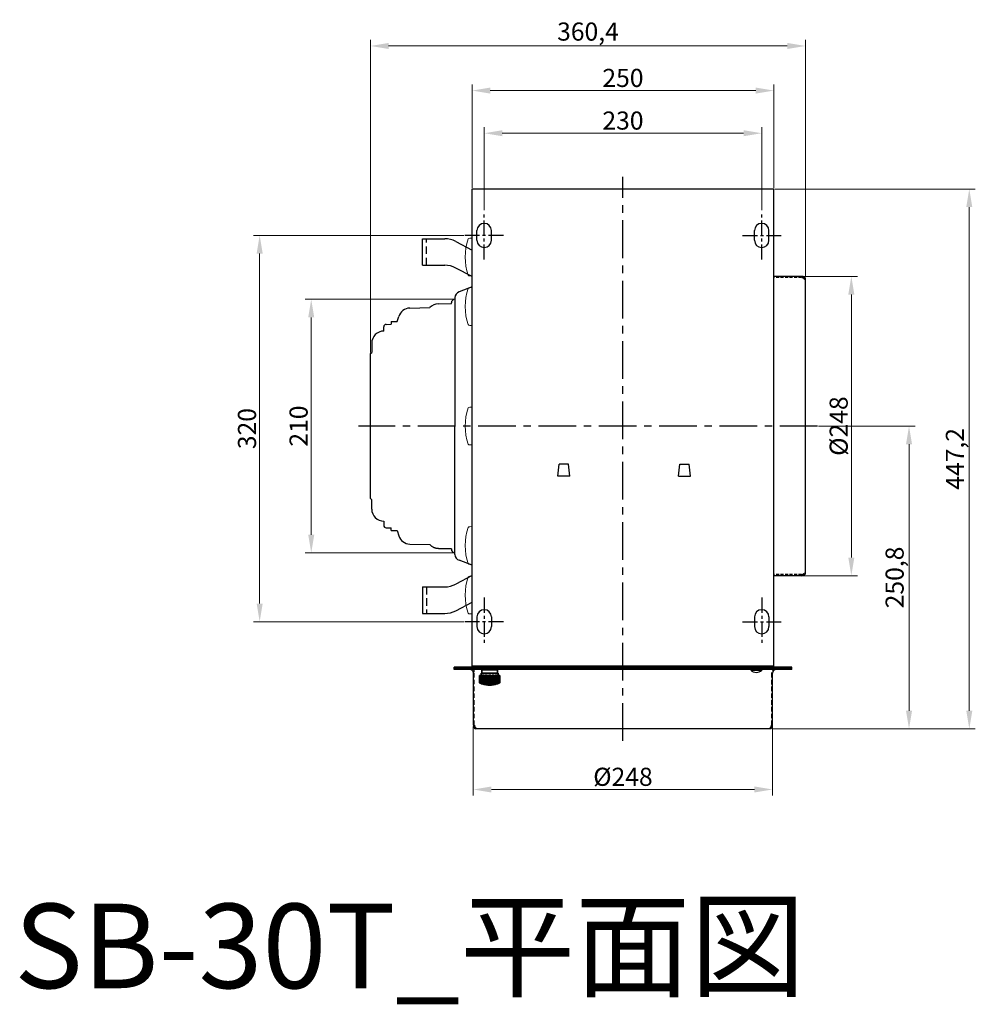
# Model space of a CAD drawing. Units: millimetres. Extents: x 113467 to 114259, y -12695 to -11880.
import ezdxf

# ---------------------------------------------------------------- set-up
doc = ezdxf.new("R2010")
doc.units = ezdxf.units.MM
doc.header["$LTSCALE"] = 50
doc.linetypes.add('CENTER', pattern=[2, 1.25, -0.25, 0.25, -0.25])
doc.linetypes.add('HIDDEN', pattern=[0.375, 0.25, -0.125])
doc.layers.get('Defpoints').update_dxf_attribs({"lineweight": 9})
for name, color, linetype in [('center', 1, 'CENTER'), ('모터고정대', 254, 'Continuous'), ('모터손잡이', 2, 'Continuous'), ('토출후렌지', 103, 'Continuous'), ('흡입후렌지', 123, 'Continuous')]:
    doc.layers.add(name, color=color, linetype=linetype)
doc.layers.add('DIM', color=1, linetype='Continuous', lineweight=0)
doc.styles.get("Standard").update_dxf_attribs({"font": 'romans.shx'})
doc.dimstyles.new('기본값 (ISO)', dxfattribs={"dimtxt": 15, "dimasz": 15, "dimexe": 5, "dimexo": 4.625, "dimgap": 3, "dimtad": 1, "dimdec": 3, "dimrnd": 1e-08, "dimtxsty": 'Standard', "dimcen": 0, "dimdle": 10, "dimclrd": 256, "dimclre": 256, "dimclrt": 2, "dimadec": 3, "dimazin": 2, "dimtfac": 1.001486, "dimtdec": 3, "dimtmove": 0, "dimatfit": 3, "dimfxl": 1, "dimtolj": 1, "dimtzin": 0, "dimlwd": -1, "dimlwe": -1, "dimarcsym": 0})

# ---------------------------------------------------------------- blocks, each defined once
blk = doc.blocks.new('*D9')
at = {"layer": 'Defpoints', "color": 0, "ltscale": 20}
for p in [(114082.26, -11973.67), (113852.26, -12038.38), (114082.26, -12038.38)]:
    blk.add_point(p, dxfattribs=at)
at = {"layer": 'DIM', "linetype": 'ByBlock', "ltscale": 20}
blk.add_line((113852.26, -12037.38), (113852.26, -11968.67), dxfattribs=at)
at = {"layer": 'DIM', "ltscale": 20}
for p, q in [((113867.26, -11973.67), (114067.26, -11973.67)), ((114082.26, -12037.38), (114082.26, -11968.67))]:
    blk.add_line(p, q, dxfattribs=at)
for points in [[(113867.26, -11971.17), (113867.26, -11976.17), (113852.26, -11973.67)], [(114067.26, -11971.17), (114067.26, -11976.17), (114082.26, -11973.67)]]:
    blk.add_solid(points, dxfattribs=at)
at = {"layer": 'DIM', "color": 2, "ltscale": 20, "insert": (113967.26, -11963.17), "char_height": 15, "attachment_point": 5}
blk.add_mtext('\\A1;230', dxfattribs=at)
blk = doc.blocks.new('*D10')
at = {"layer": 'Defpoints', "color": 0, "ltscale": 20}
for p in [(114092.26, -11938.35), (113842.26, -12019.88), (114092.26, -12019.88)]:
    blk.add_point(p, dxfattribs=at)
at = {"layer": 'DIM', "linetype": 'ByBlock', "ltscale": 20}
blk.add_line((113842.26, -12018.88), (113842.26, -11933.35), dxfattribs=at)
at = {"layer": 'DIM', "ltscale": 20}
for p, q in [((114092.26, -12018.88), (114092.26, -11933.35)), ((113857.26, -11938.35), (114077.26, -11938.35))]:
    blk.add_line(p, q, dxfattribs=at)
for points in [[(113857.26, -11935.85), (113857.26, -11940.85), (113842.26, -11938.35)], [(114077.26, -11935.85), (114077.26, -11940.85), (114092.26, -11938.35)]]:
    blk.add_solid(points, dxfattribs=at)
at = {"layer": 'DIM', "color": 2, "ltscale": 20, "insert": (113967.26, -11927.85), "char_height": 15, "attachment_point": 5}
blk.add_mtext('\\A1;250', dxfattribs=at)
blk = doc.blocks.new('*D11')
at = {"layer": 'Defpoints', "color": 0, "ltscale": 20}
for p in [(114118.46, -11901.39), (114118.46, -12093.97), (113758.06, -12156.28)]:
    blk.add_point(p, dxfattribs=at)
at = {"layer": 'DIM', "linetype": 'ByBlock', "ltscale": 20}
blk.add_line((113758.06, -12155.28), (113758.06, -11896.39), dxfattribs=at)
at = {"layer": 'DIM', "ltscale": 20}
for p, q in [((114118.46, -12092.97), (114118.46, -11896.39)), ((113773.06, -11901.39), (114103.46, -11901.39))]:
    blk.add_line(p, q, dxfattribs=at)
for points in [[(113773.06, -11898.89), (113773.06, -11903.89), (113758.06, -11901.39)], [(114103.46, -11898.89), (114103.46, -11903.89), (114118.46, -11901.39)]]:
    blk.add_solid(points, dxfattribs=at)
at = {"layer": 'DIM', "color": 2, "ltscale": 20, "insert": (113938.26, -11889.46), "char_height": 15, "attachment_point": 5}
blk.add_mtext('\\A1;360,4', dxfattribs=at)
blk = doc.blocks.new('*D12')
at = {"layer": 'Defpoints', "color": 0, "ltscale": 20}
for p in [(114092.26, -12019.88), (114089.57, -12467.08), (114254.29, -12467.08)]:
    blk.add_point(p, dxfattribs=at)
at = {"layer": 'DIM', "linetype": 'ByBlock', "ltscale": 20}
blk.add_line((114093.26, -12019.88), (114259.29, -12019.88), dxfattribs=at)
at = {"layer": 'DIM', "ltscale": 20}
for p, q in [((114254.29, -12034.88), (114254.29, -12452.08)), ((114090.57, -12467.08), (114259.29, -12467.08))]:
    blk.add_line(p, q, dxfattribs=at)
for points in [[(114251.79, -12034.88), (114256.79, -12034.88), (114254.29, -12019.88)], [(114251.79, -12452.08), (114256.79, -12452.08), (114254.29, -12467.08)]]:
    blk.add_solid(points, dxfattribs=at)
at = {"layer": 'DIM', "color": 2, "ltscale": 20, "insert": (114242.36, -12243.48), "char_height": 15, "attachment_point": 5, "rotation": 90}
blk.add_mtext('\\A1;447,2', dxfattribs=at)
blk = doc.blocks.new('*D13')
at = {"layer": 'Defpoints', "color": 0, "ltscale": 20}
for p in [(113828.06, -12111.28), (113708.93, -12321.28), (113828.06, -12321.28)]:
    blk.add_point(p, dxfattribs=at)
at = {"layer": 'DIM', "linetype": 'ByBlock', "ltscale": 20}
blk.add_line((113827.06, -12111.28), (113703.93, -12111.28), dxfattribs=at)
at = {"layer": 'DIM', "ltscale": 20}
for p, q in [((113708.93, -12126.28), (113708.93, -12306.28)), ((113827.06, -12321.28), (113703.93, -12321.28))]:
    blk.add_line(p, q, dxfattribs=at)
for points in [[(113706.43, -12126.28), (113711.43, -12126.28), (113708.93, -12111.28)], [(113706.43, -12306.28), (113711.43, -12306.28), (113708.93, -12321.28)]]:
    blk.add_solid(points, dxfattribs=at)
at = {"layer": 'DIM', "color": 2, "ltscale": 20, "insert": (113698.43, -12216.28), "char_height": 15, "attachment_point": 5, "rotation": 90}
blk.add_mtext('\\A1;210', dxfattribs=at)
blk = doc.blocks.new('*D14')
at = {"layer": 'Defpoints', "color": 0, "ltscale": 20}
for p in [(113836.26, -12058.38), (113666.18, -12378.38), (113836.26, -12378.38)]:
    blk.add_point(p, dxfattribs=at)
at = {"layer": 'DIM', "linetype": 'ByBlock', "ltscale": 20}
blk.add_line((113835.26, -12058.38), (113661.18, -12058.38), dxfattribs=at)
at = {"layer": 'DIM', "ltscale": 20}
for p, q in [((113666.18, -12073.38), (113666.18, -12363.38)), ((113835.26, -12378.38), (113661.18, -12378.38))]:
    blk.add_line(p, q, dxfattribs=at)
for points in [[(113663.68, -12073.38), (113668.68, -12073.38), (113666.18, -12058.38)], [(113663.68, -12363.38), (113668.68, -12363.38), (113666.18, -12378.38)]]:
    blk.add_solid(points, dxfattribs=at)
at = {"layer": 'DIM', "color": 2, "ltscale": 20, "insert": (113655.68, -12218.38), "char_height": 15, "attachment_point": 5, "rotation": 90}
blk.add_mtext('\\A1;320', dxfattribs=at)
blk = doc.blocks.new('*D15')
at = {"layer": 'Defpoints', "color": 0, "ltscale": 20}
for p in [(113843.26, -12464.02), (114091.26, -12464.02), (113843.26, -12517.33)]:
    blk.add_point(p, dxfattribs=at)
at = {"layer": 'DIM', "ltscale": 20}
for p, q in [((113843.26, -12465.02), (113843.26, -12522.33)), ((114076.26, -12517.33), (113858.26, -12517.33))]:
    blk.add_line(p, q, dxfattribs=at)
at = {"layer": 'DIM', "linetype": 'ByBlock', "ltscale": 20}
blk.add_line((114091.26, -12465.02), (114091.26, -12522.33), dxfattribs=at)
at = {"layer": 'DIM', "ltscale": 20}
for points in [[(113858.26, -12514.83), (113858.26, -12519.83), (113843.26, -12517.33)], [(114076.26, -12514.83), (114076.26, -12519.83), (114091.26, -12517.33)]]:
    blk.add_solid(points, dxfattribs=at)
at = {"layer": 'DIM', "color": 2, "ltscale": 20, "insert": (113967.26, -12506.83), "char_height": 15, "attachment_point": 5}
blk.add_mtext('\\A1;%%C248', dxfattribs=at)
blk = doc.blocks.new('*D16')
at = {"layer": 'Defpoints', "color": 0, "ltscale": 20}
for p in [(114128.46, -12216.28), (114089.57, -12467.08), (114204.34, -12467.08)]:
    blk.add_point(p, dxfattribs=at)
at = {"layer": 'DIM', "linetype": 'ByBlock', "ltscale": 20}
blk.add_line((114129.46, -12216.28), (114209.34, -12216.28), dxfattribs=at)
at = {"layer": 'DIM', "ltscale": 20}
for p, q in [((114204.34, -12231.28), (114204.34, -12452.08)), ((114090.57, -12467.08), (114209.34, -12467.08))]:
    blk.add_line(p, q, dxfattribs=at)
for points in [[(114201.84, -12231.28), (114206.84, -12231.28), (114204.34, -12216.28)], [(114201.84, -12452.08), (114206.84, -12452.08), (114204.34, -12467.08)]]:
    blk.add_solid(points, dxfattribs=at)
at = {"layer": 'DIM', "color": 2, "ltscale": 20, "insert": (114192.41, -12341.68), "char_height": 15, "attachment_point": 5, "rotation": 90}
blk.add_mtext('\\A1;250,8', dxfattribs=at)
blk = doc.blocks.new('*D17')
at = {"layer": 'Defpoints', "color": 0, "ltscale": 20}
for p in [(114115.41, -12092.28), (114115.41, -12340.28), (114156.54, -12340.28)]:
    blk.add_point(p, dxfattribs=at)
at = {"layer": 'DIM', "linetype": 'ByBlock', "ltscale": 20}
blk.add_line((114116.41, -12092.28), (114161.54, -12092.28), dxfattribs=at)
at = {"layer": 'DIM', "ltscale": 20}
for p, q in [((114156.54, -12107.28), (114156.54, -12325.28)), ((114116.41, -12340.28), (114161.54, -12340.28))]:
    blk.add_line(p, q, dxfattribs=at)
for points in [[(114154.04, -12107.28), (114159.04, -12107.28), (114156.54, -12092.28)], [(114154.04, -12325.28), (114159.04, -12325.28), (114156.54, -12340.28)]]:
    blk.add_solid(points, dxfattribs=at)
at = {"layer": 'DIM', "color": 2, "ltscale": 20, "insert": (114146.04, -12216.28), "char_height": 15, "attachment_point": 5, "rotation": 90}
blk.add_mtext('\\A1;%%C248', dxfattribs=at)

msp = doc.modelspace()

# ---------------------------------------------------------------- linework, layer by layer
for p, q in [((113842.2642, -12415.8761), (113842.2642, -12019.8761)), ((113842.2642, -12019.8761), (114092.2642, -12019.8761)), ((113842.2642, -12019.8761), (114092.2642, -12019.8761)), ((114092.2642, -12415.8761), (114092.2642, -12019.8761)), ((113846.2642, -12062.3761), (113846.2642, -12054.3761)), ((113858.2642, -12062.3761), (113858.2642, -12054.3761)), ((114076.2642, -12062.3761), (114076.2642, -12054.3761)), ((114088.2642, -12062.3761), (114088.2642, -12054.3761)), ((113828.0642, -12111.2761), (113828.0642, -12131.313)), ((113828.0642, -12111.2761), (113828.0642, -12111.2761)), ((113790.6627, -12118.5353), (113807.2143, -12118.1337)), ((113814.3084, -12114.9256), (113825.0642, -12114.6585)), ((113814.3084, -12114.9256), (113825.0642, -12114.6585)), ((113825.0642, -12114.6585), (113825.0642, -12114.2761)), ((113779.9986, -12129.7761), (113781.387, -12125.4661)), ((113769.0642, -12137.563), (113769.0642, -12134.0014)), ((113771.0018, -12132.0024), (113775.0642, -12131.8755)), ((113771.0018, -12132.0024), (113775.0642, -12131.8755)), ((113775.0642, -12129.7761), (113775.0642, -12131.8755)), ((113775.0642, -12129.7761), (113779.9986, -12129.7761)), ((113759.0642, -12147.563), (113759.0642, -12155.2761)), ((113758.0642, -12156.2761), (113759.0642, -12155.2761)), ((113758.0642, -12276.2761), (113758.0642, -12156.2761)), ((113913.2642, -12257.8761), (113914.2642, -12247.8761)), ((113923.2642, -12257.8761), (113922.2642, -12247.8761)), ((114013.2642, -12257.8761), (114014.2642, -12247.8761)), ((114023.2642, -12257.8761), (114022.2642, -12247.8761)), ((113758.0642, -12276.2761), (113759.0642, -12277.2761)), ((113759.0642, -12284.9891), (113759.0642, -12277.2761)), ((113769.0642, -12294.9891), (113769.0642, -12298.5507)), ((113771.0018, -12300.5497), (113775.0642, -12300.6766)), ((113771.0018, -12300.5497), (113775.0642, -12300.6766)), ((113775.0642, -12302.7761), (113775.0642, -12300.6766)), ((113775.0642, -12302.7761), (113779.9986, -12302.7761)), ((113779.9986, -12302.7761), (113781.387, -12307.086)), ((113790.6627, -12314.0168), (113807.2143, -12314.4184)), ((113828.0642, -12321.2761), (113828.0642, -12321.2761)), ((113846.2642, -12374.3761), (113846.2642, -12382.3761)), ((113858.2642, -12374.3761), (113858.2642, -12382.3761)), ((114076.2642, -12374.3761), (114076.2642, -12382.3761)), ((114088.2642, -12374.3761), (114088.2642, -12382.3761)), ((113842.2642, -12414.8761), (114092.2642, -12414.8761)), ((113842.2642, -12415.8761), (114092.2642, -12415.8761))]:
    msp.add_line(p, q)
at = {"ltscale": 80}
for p, q in [((113922.2642, -12247.8761), (113914.2642, -12247.8761)), ((114014.2642, -12247.8761), (114022.2642, -12247.8761)), ((113923.2642, -12257.8761), (113913.2642, -12257.8761)), ((114013.2642, -12257.8761), (114023.2642, -12257.8761))]:
    msp.add_line(p, q, dxfattribs=at)
at = {"color": 7, "lineweight": 35, "ltscale": 0.038508}
for p, q in [((113849.7642, -12422.676), (113848.2642, -12423.0261)), ((113863.7642, -12422.676), (113865.2642, -12423.0261))]:
    msp.add_line(p, q, dxfattribs=at)
at = {"color": 7, "lineweight": 35, "ltscale": 0.175}
for p, q in [((113849.7642, -12420.8761), (113856.7642, -12420.8761)), ((113856.7642, -12420.8761), (113863.7642, -12420.8761))]:
    msp.add_line(p, q, dxfattribs=at)
at = {"color": 7, "lineweight": 35, "ltscale": 0.0325}
for p, q in [((113849.7642, -12420.8761), (113849.7642, -12422.176)), ((113863.7642, -12420.8761), (113863.7642, -12422.176))]:
    msp.add_line(p, q, dxfattribs=at)
at = {"color": 7, "lineweight": 35, "ltscale": 0.0125}
for p, q in [((113849.7642, -12422.176), (113849.7642, -12422.676)), ((113863.7642, -12422.176), (113863.7642, -12422.676))]:
    msp.add_line(p, q, dxfattribs=at)
at = {"color": 7, "lineweight": 35, "ltscale": 0.001795}
for p, q in [((113849.7642, -12422.676), (113849.836, -12422.676)), ((113863.6924, -12422.676), (113863.7642, -12422.676)), ((113849.7642, -12429.3761), (113849.836, -12429.3761)), ((113863.6924, -12429.3761), (113863.7642, -12429.3761))]:
    msp.add_line(p, q, dxfattribs=at)
at = {"color": 7, "lineweight": 35, "ltscale": 0.000999451}
for p, q in [((113849.836, -12422.716), (113849.836, -12422.676)), ((113863.6924, -12422.716), (113863.6924, -12422.676)), ((113849.836, -12429.3761), (113849.836, -12429.3361)), ((113863.6924, -12429.3761), (113863.6924, -12429.3361))]:
    msp.add_line(p, q, dxfattribs=at)
at = {"color": 7, "lineweight": 35, "ltscale": 0.019135}
for p, q in [((113849.9807, -12422.676), (113850.7461, -12422.676)), ((113849.9807, -12429.3761), (113850.7461, -12429.3761))]:
    msp.add_line(p, q, dxfattribs=at)
at = {"color": 7, "lineweight": 13, "ltscale": 0.1625}
for p, q in [((113850.2642, -12418.3761), (113856.7642, -12418.3761)), ((113856.7642, -12418.3761), (113863.2642, -12418.3761))]:
    msp.add_line(p, q, dxfattribs=at)
at = {"color": 7, "lineweight": 35, "ltscale": 0.0625}
for p, q in [((113850.2642, -12418.3761), (113850.2642, -12420.8761)), ((113863.2642, -12418.3761), (113863.2642, -12420.8761))]:
    msp.add_line(p, q, dxfattribs=at)
at = {"color": 7, "lineweight": 35, "ltscale": 0.004784}
for p, q in [((113850.7461, -12422.8674), (113850.7461, -12422.676)), ((113862.7823, -12422.8674), (113862.7823, -12422.676)), ((113850.7461, -12429.3761), (113850.7461, -12429.1847)), ((113862.7823, -12429.3761), (113862.7823, -12429.1847))]:
    msp.add_line(p, q, dxfattribs=at)
at = {"color": 7, "lineweight": 35, "ltscale": 0.15}
for p, q in [((113850.7642, -12417.8761), (113862.7642, -12417.8761)), ((113848.2642, -12423.0261), (113848.2642, -12429.0261)), ((113848.2789, -12429.0261), (113848.2789, -12423.0261)), ((113848.7335, -12429.0261), (113848.7335, -12423.0261)), ((113849.1162, -12429.0261), (113849.1162, -12423.0261)), ((113850.4107, -12429.0261), (113850.4107, -12423.0261)), ((113851.1178, -12429.0261), (113851.1178, -12423.0261)), ((113853.0551, -12429.0261), (113853.0551, -12423.0261)), ((113853.979, -12429.0261), (113853.979, -12423.0261)), ((113856.2642, -12429.0261), (113856.2642, -12423.0261)), ((113857.2642, -12429.0261), (113857.2642, -12423.0261)), ((113859.5495, -12429.0261), (113859.5495, -12423.0261)), ((113860.4733, -12429.0261), (113860.4733, -12423.0261)), ((113862.4107, -12429.0261), (113862.4107, -12423.0261)), ((113863.1178, -12429.0261), (113863.1178, -12423.0261)), ((113864.4123, -12429.0261), (113864.4123, -12423.0261)), ((113864.7949, -12429.0261), (113864.7949, -12423.0261)), ((113865.2495, -12429.0261), (113865.2495, -12423.0261)), ((113865.2642, -12423.0261), (113865.2642, -12429.0261))]:
    msp.add_line(p, q, dxfattribs=at)
at = {"color": 7, "lineweight": 35, "ltscale": 0.035355}
for p, q in [((113851.1581, -12422.676), (113852.5724, -12422.676)), ((113860.9561, -12422.676), (113862.3703, -12422.676)), ((113851.1581, -12429.3761), (113852.5724, -12429.3761)), ((113860.9561, -12429.3761), (113862.3703, -12429.3761))]:
    msp.add_line(p, q, dxfattribs=at)
at = {"color": 7, "lineweight": 35, "ltscale": 0.1675}
for p, q in [((113852.5724, -12429.3761), (113852.5724, -12422.676)), ((113855.0368, -12429.3761), (113855.0368, -12422.676)), ((113855.7642, -12429.3761), (113855.7642, -12422.676)), ((113857.7642, -12429.3761), (113857.7642, -12422.676)), ((113858.4916, -12429.3761), (113858.4916, -12422.676)), ((113860.9561, -12429.3761), (113860.9561, -12422.676))]:
    msp.add_line(p, q, dxfattribs=at)
at = {"color": 7, "lineweight": 35, "ltscale": 0.009369}
for p, q in [((113853.189, -12422.676), (113853.0551, -12423.0261)), ((113860.3394, -12422.676), (113860.4733, -12423.0261))]:
    msp.add_line(p, q, dxfattribs=at)
at = {"color": 7, "lineweight": 35, "ltscale": 0.046194}
for p, q in [((113853.189, -12422.676), (113855.0368, -12422.676)), ((113858.4916, -12422.676), (113860.3394, -12422.676)), ((113853.189, -12429.3761), (113855.0368, -12429.3761)), ((113858.4916, -12429.3761), (113860.3394, -12429.3761))]:
    msp.add_line(p, q, dxfattribs=at)
at = {"color": 7, "lineweight": 35, "ltscale": 0.05}
for p, q in [((113855.7642, -12422.676), (113857.7642, -12422.676)), ((113855.7642, -12429.3761), (113857.7642, -12429.3761))]:
    msp.add_line(p, q, dxfattribs=at)
at = {"color": 7, "lineweight": 35, "ltscale": 0.003123}
for p, q in [((113862.7823, -12422.676), (113862.9073, -12422.676)), ((113862.7823, -12429.3761), (113862.9073, -12429.3761))]:
    msp.add_line(p, q, dxfattribs=at)
at = {"color": 7, "lineweight": 35, "ltscale": 0.015829}
for p, q in [((113862.7823, -12422.676), (113863.4017, -12422.8075)), ((113862.7823, -12429.3761), (113863.4017, -12429.2446))]:
    msp.add_line(p, q, dxfattribs=at)
at = {"color": 7, "lineweight": 35, "ltscale": 0.016011}
for p, q in [((113862.9073, -12422.676), (113863.5477, -12422.676)), ((113862.9073, -12429.3761), (113863.5477, -12429.3761))]:
    msp.add_line(p, q, dxfattribs=at)
at = {"color": 7, "lineweight": 35, "ltscale": 0.025848}
for p, q in [((113863.4017, -12422.8075), (113864.4123, -12423.0261)), ((113863.4017, -12429.2446), (113864.4123, -12429.0261))]:
    msp.add_line(p, q, dxfattribs=at)
at = {"ltscale": 20}
for p, q in [((114073.4142, -12417.8761), (114073.2142, -12418.4761)), ((114073.2142, -12418.4761), (114082.3142, -12418.4761)), ((114073.4142, -12417.8761), (114082.1142, -12417.8761)), ((114082.1142, -12417.8761), (114082.3142, -12418.4761))]:
    msp.add_line(p, q, dxfattribs=at)
at = {"color": 7, "lineweight": 35, "ltscale": 0.000367737}
for p, q in [((113848.2642, -12423.0261), (113848.2789, -12423.0261)), ((113848.2642, -12429.0261), (113848.2789, -12429.0261)), ((113865.2495, -12423.0261), (113865.2642, -12423.0261)), ((113865.2495, -12429.0261), (113865.2642, -12429.0261))]:
    msp.add_line(p, q, dxfattribs=at)
at = {"color": 7, "lineweight": 35, "ltscale": 0.038507}
for p, q in [((113849.7642, -12429.3761), (113848.2642, -12429.0261)), ((113863.7642, -12429.3761), (113865.2642, -12429.0261))]:
    msp.add_line(p, q, dxfattribs=at)
at = {"color": 7, "lineweight": 35, "ltscale": 0.009567}
for p, q in [((113848.7335, -12423.0261), (113849.1162, -12423.0261)), ((113848.7335, -12429.0261), (113849.1162, -12429.0261)), ((113864.4123, -12423.0261), (113864.7949, -12423.0261)), ((113864.4123, -12429.0261), (113864.7949, -12429.0261))]:
    msp.add_line(p, q, dxfattribs=at)
at = {"color": 7, "lineweight": 35, "ltscale": 0.0095}
for p, q in [((113849.7642, -12429.3761), (113849.7642, -12429.7561)), ((113863.7642, -12429.3761), (113863.7642, -12429.7561))]:
    msp.add_line(p, q, dxfattribs=at)
at = {"color": 7, "lineweight": 13, "ltscale": 0.328577}
msp.add_line((113849.7642, -12429.7561), (113862.9073, -12429.7561), dxfattribs=at)
at = {"color": 7, "lineweight": 35, "ltscale": 0.322945}
msp.add_line((113849.8842, -12429.8761), (113862.802, -12429.8761), dxfattribs=at)
at = {"color": 7, "lineweight": 35, "ltscale": 0.017677}
for p, q in [((113850.4107, -12423.0261), (113851.1178, -12423.0261)), ((113850.4107, -12429.0261), (113851.1178, -12429.0261)), ((113862.4107, -12423.0261), (113863.1178, -12423.0261)), ((113862.4107, -12429.0261), (113863.1178, -12429.0261))]:
    msp.add_line(p, q, dxfattribs=at)
at = {"color": 7, "lineweight": 35, "ltscale": 0.023096}
for p, q in [((113853.0551, -12423.0261), (113853.979, -12423.0261)), ((113853.0551, -12429.0261), (113853.979, -12429.0261)), ((113859.5495, -12423.0261), (113860.4733, -12423.0261)), ((113859.5495, -12429.0261), (113860.4733, -12429.0261))]:
    msp.add_line(p, q, dxfattribs=at)
at = {"color": 7, "lineweight": 35, "ltscale": 0.009368}
for p, q in [((113853.189, -12429.3761), (113853.0551, -12429.0261)), ((113860.3394, -12429.3761), (113860.4733, -12429.0261))]:
    msp.add_line(p, q, dxfattribs=at)
at = {"color": 7, "lineweight": 35, "ltscale": 0.025}
for p, q in [((113856.2642, -12423.0261), (113857.2642, -12423.0261)), ((113856.2642, -12429.0261), (113857.2642, -12429.0261))]:
    msp.add_line(p, q, dxfattribs=at)
at = {"color": 7, "lineweight": 35, "ltscale": 0.021056}
msp.add_line((113862.802, -12429.8761), (113863.6442, -12429.8761), dxfattribs=at)
at = {"color": 7, "lineweight": 13, "ltscale": 0.021423}
msp.add_line((113862.9073, -12429.7561), (113863.7642, -12429.7561), dxfattribs=at)
at = {"color": 145, "lineweight": 0}
for points in [[(113842.2642, -12091.9513), (113840.3294, -12091.8837, -0.19691249), (113838.947, -12091.2602, -0.15909183), (113838.947, -12061.292, -0.19691249), (113840.3294, -12060.6684), (113842.2642, -12060.6008)], [(113842.2642, -12132.9563), (113840.3294, -12132.8888, -0.19691249), (113838.947, -12132.2652, -0.15909183), (113838.947, -12102.297, -0.19691249), (113840.3294, -12101.6734), (113842.2642, -12101.6059)], [(113842.2642, -12200.6008), (113840.3294, -12200.6684, 0.19691249), (113838.947, -12201.292, 0.15909183), (113838.947, -12231.2602, 0.19691249), (113840.3294, -12231.8837), (113842.2642, -12231.9513)], [(113842.2642, -12299.5958), (113840.3294, -12299.6633, 0.19691249), (113838.947, -12300.2869, 0.15909183), (113838.947, -12330.2551, 0.19691249), (113840.3294, -12330.8787), (113842.2642, -12330.9462)], [(113842.2642, -12340.6008), (113840.3294, -12340.6684, 0.19691249), (113838.947, -12341.292, 0.15909183), (113838.947, -12371.2602, 0.19691249), (113840.3294, -12371.8837), (113842.2642, -12371.9513)]]:
    msp.add_lwpolyline(points, format="xyb", dxfattribs=at)
msp.add_lwpolyline([(113825.0642, -12317.8936), (113814.3084, -12317.6265, -0.20263564), (113807.2143, -12314.4184, 0.20263564), (113814.3084, -12317.6265), (113825.0642, -12317.8936), (113825.0642, -12318.2761, 0.41421356), (113828.0642, -12321.2761)], format="xyb")
for centre, radius, start, end in [((113852.2642, -12054.3761), 6, 0, 180), ((114082.2642, -12054.3761), 6, 0, 180), ((113852.2642, -12062.3761), 6, 180, 0), ((114082.2642, -12062.3761), 6, 180, 0), ((113828.0642, -12114.2761), 3, 90, 180), ((113790.9053, -12128.5324), 10, 91.3901002, 162.1440131), ((113814.5567, -12124.9226), 10, 91.422834, 137.2430809), ((113814.5567, -12124.9226), 10, 91.422834, 137.2430809), ((113771.0642, -12134.0014), 2, 91.7899106, 180), ((113769.0642, -12147.563), 10, 90, 180), ((113769.0642, -12284.9891), 10, 180, 270), ((113771.0642, -12298.5507), 2, 180, 268.2100894), ((113790.9053, -12304.0197), 10, 197.8559869, 268.6098998), ((113852.2642, -12374.3761), 6, 0, 180), ((114082.2642, -12374.3761), 6, 0, 180), ((113852.2642, -12382.3761), 6, 180, 0), ((114082.2642, -12382.3761), 6, 180, 0)]:
    msp.add_arc(centre, radius, start, end)
at = {"color": 7, "lineweight": 35}
for centre, radius, start, end in [((113893.7032, -12621.427), 203.5344, 102.4464438, 102.8957063), ((113886.0783, -12553.6766), 135.883, 105.4056916, 105.9519018), ((113896.4684, -12639.5203), 221.6122, 101.9065993, 102.3375979), ((113850.7642, -12418.3761), 0.5, 90.000005, 179.9999975), ((113875.6565, -12475.9566), 58.6429, 114.6930003, 115.4993998), ((113893.8442, -12597.3579), 179.4913, 103.2934146, 103.7709814), ((113886.5391, -12519.6378), 101.9509, 107.9986773, 108.6248553), ((113835.684, -12451.8875), 35.4475, 54.5085116, 55.4950231), ((113877.8444, -12451.8875), 35.4475, 124.5049769, 125.4914884), ((113826.9893, -12519.6378), 101.9509, 71.3751447, 72.0013227), ((113819.6843, -12597.3579), 179.4913, 76.2290186, 76.7065854), ((113837.8719, -12475.9566), 58.6429, 64.5006002, 65.3069997), ((113862.7642, -12418.3761), 0.5, 0.0000025, 89.999995), ((113827.4502, -12553.6766), 135.883, 74.0480982, 74.5943084), ((113819.8253, -12621.427), 203.5344, 77.1042937, 77.5535562), ((113893.7032, -12230.6251), 203.5344, 257.1042963, 257.553558), ((113886.0783, -12298.3755), 135.883, 254.0481017, 254.594312), ((113896.4684, -12212.5318), 221.6122, 257.6623996, 258.0934008), ((113849.8845, -12429.7557), 0.1204, 180.1641611, 269.8358356), ((113875.6565, -12376.0955), 58.6429, 244.5006055, 245.3070049), ((113856.7642, -12411.8656), 19.0105, 251.3334857, 270), ((113893.8442, -12254.6942), 179.4913, 256.2290187, 256.7065906), ((113886.5391, -12332.4143), 101.9509, 251.3751431, 252.0013246), ((113835.684, -12400.1646), 35.4475, 304.504975, 305.4914934), ((113856.7642, -12411.8656), 19.0105, 270, 288.6785183), ((113877.8444, -12400.1646), 35.4475, 234.5085066, 235.495025), ((113826.9893, -12332.4143), 101.9509, 287.9986754, 288.6248569), ((113819.6843, -12254.6942), 179.4913, 283.2934094, 283.7709813), ((113837.8719, -12376.0955), 58.6429, 294.6929951, 295.4993945), ((113827.4502, -12298.3755), 135.883, 285.405688, 285.9518983), ((113863.6439, -12429.7557), 0.1204, 270.1641644, 359.8358389), ((113819.8253, -12230.6251), 203.5344, 282.446442, 282.8957037)]:
    msp.add_arc(centre, radius, start, end, dxfattribs=at)
at = {"ltscale": 20}
msp.add_arc((114077.7642, -12413.978), 6.398, 224.6708851, 315.3291149, dxfattribs=at)
at = {"layer": 'center', "ltscale": 0.5}
for p, q in [((113967.2642, -12477.0761), (113967.2642, -12009.8761)), ((114128.4642, -12216.2761), (113748.0642, -12216.2761))]:
    msp.add_line(p, q, dxfattribs=at)
at = {"layer": 'center', "ltscale": 0.2}
for p, q in [((113852.2642, -12078.3761), (113852.2642, -12038.3761)), ((114082.2642, -12078.3761), (114082.2642, -12038.3761)), ((113868.2642, -12058.3761), (113836.2642, -12058.3761)), ((114066.2642, -12058.3761), (114098.2642, -12058.3761)), ((113852.2642, -12358.3761), (113852.2642, -12398.3761)), ((114082.2642, -12358.3761), (114082.2642, -12398.3761)), ((113868.2642, -12378.3761), (113836.2642, -12378.3761)), ((114066.2642, -12378.3761), (114098.2642, -12378.3761))]:
    msp.add_line(p, q, dxfattribs=at)
at = {"layer": '모터고정대'}
for p, q in [((113842.2642, -12100.9973), (113831.4403, -12105.1167)), ((113842.2642, -12100.9973), (113831.4403, -12105.1167)), ((113828.0642, -12109.8456), (113828.0642, -12216.2761)), ((113828.0642, -12322.7065), (113828.0642, -12216.2761)), ((113842.2642, -12331.5548), (113831.4403, -12327.4354)), ((113842.2642, -12331.5548), (113831.4403, -12327.4354))]:
    msp.add_line(p, q, dxfattribs=at)
for centre, start, end in [((113833.0642, -12109.8456), 108.9528095, 180), ((113833.0642, -12109.8456), 108.9528095, 180), ((113833.0642, -12322.7065), 180, 251.0471905), ((113833.0642, -12322.7065), 180, 251.0471905)]:
    msp.add_arc(centre, 5, start, end, dxfattribs=at)
at = {"layer": '모터손잡이'}
for p, q in [((113801.2642, -12083.0384), (113801.2642, -12061.0384)), ((113801.2642, -12061.0384), (113819.518, -12061.0384)), ((113828.8402, -12063.3439), (113842.2642, -12070.4162)), ((113801.2642, -12083.0384), (113819.518, -12083.0384)), ((113842.2642, -12092.4162), (113828.8402, -12085.3439)), ((113842.2642, -12340.1359), (113828.8402, -12347.2082)), ((113801.2642, -12349.5137), (113801.2642, -12371.5137)), ((113801.2642, -12349.5137), (113819.518, -12349.5137)), ((113828.8402, -12369.2082), (113842.2642, -12362.1359)), ((113801.2642, -12371.5137), (113819.518, -12371.5137))]:
    msp.add_line(p, q, dxfattribs=at)
at = {"layer": '모터손잡이', "color": 3, "linetype": 'HIDDEN', "ltscale": 0.5}
for p, q in [((113804.4642, -12083.0384), (113804.4642, -12061.0384)), ((113804.4642, -12349.5137), (113804.4642, -12371.5137))]:
    msp.add_line(p, q, dxfattribs=at)
at = {"layer": '모터손잡이'}
for centre, start, end in [((113819.518, -12081.0384), 62.2179093, 90), ((113819.518, -12103.0384), 62.2179093, 90), ((113819.518, -12329.5137), 270, 297.7820907), ((113819.518, -12351.5137), 270, 297.7820907)]:
    msp.add_arc(centre, 20, start, end, dxfattribs=at)
at = {"layer": '토출후렌지'}
for p, q in [((114107.2642, -12415.8761), (113827.2642, -12415.8761)), ((113827.2642, -12417.8761), (113827.2642, -12415.8761)), ((114107.2642, -12416.8761), (113827.2642, -12416.8761)), ((114107.2642, -12417.8761), (113827.2642, -12417.8761)), ((113843.2642, -12464.0203), (113843.2642, -12420.8761)), ((114091.2642, -12464.0203), (114091.2642, -12420.8761)), ((114107.2642, -12417.8761), (114107.2642, -12415.8761))]:
    msp.add_line(p, q, dxfattribs=at)
at = {"layer": '토출후렌지', "ltscale": 0.3}
msp.add_line((114089.5656, -12467.0761), (113844.9629, -12467.0761), dxfattribs=at)
at = {"layer": '토출후렌지', "color": 3, "linetype": 'HIDDEN', "ltscale": 0.3}
for points in [[(113845.4545, -12467.0761), (113845.4545, -12466.445, -0.20068247), (113844.0642, -12463.9759), (113844.0642, -12420.0761, 0.40064344), (113841.0642, -12416.8761)], [(114094.2642, -12416.8761, 0.40346009), (114090.4642, -12420.8761), (114090.4642, -12463.9759, -0.20068247), (114089.0739, -12466.445), (114089.0739, -12467.0761)]]:
    msp.add_lwpolyline(points, format="xyb", dxfattribs=at)
at = {"layer": '토출후렌지'}
for centre, radius, start, end in [((113840.2642, -12420.8761), 3, 0, 90), ((114094.2642, -12420.8761), 3, 90, 180), ((113847.7114, -12463.5482), 4.4721, 186.0601695, 232.0785802), ((114086.8171, -12463.5482), 4.4721, 307.9214198, 353.9398305)]:
    msp.add_arc(centre, radius, start, end, dxfattribs=at)
at = {"layer": '흡입후렌지'}
for p, q in [((114115.4085, -12092.2761), (114092.2642, -12092.2761)), ((114118.4642, -12338.5774), (114118.4642, -12093.9747)), ((114115.4085, -12340.2761), (114092.2642, -12340.2761))]:
    msp.add_line(p, q, dxfattribs=at)
at = {"layer": '흡입후렌지', "color": 3, "linetype": 'HIDDEN', "ltscale": 0.2}
for p, q in [((114115.3522, -12093.2761), (114092.2642, -12093.2761)), ((114117.6754, -12094.5893), (114118.4642, -12094.5893)), ((114115.3522, -12339.2761), (114092.2642, -12339.2761)), ((114117.6754, -12337.9628), (114118.4642, -12337.9628))]:
    msp.add_line(p, q, dxfattribs=at)
for centre, start, end in [((114114.9364, -12096.7232), 37.9214198, 83.1213645), ((114114.9364, -12335.8289), 276.8786355, 322.0785802)]:
    msp.add_arc(centre, 3.4721, start, end, dxfattribs=at)
at = {"layer": '흡입후렌지'}
for centre, start, end in [((114114.9364, -12096.7232), 37.9214198, 83.9398305), ((114114.9364, -12335.8289), 276.0601695, 322.0785802)]:
    msp.add_arc(centre, 4.4721, start, end, dxfattribs=at)

# ---------------------------------------------------------------- texts
at = {"insert": (113407.7298, -12611.9315), "char_height": 70, "width": 1138.479306, "attachment_point": 1}
msp.add_mtext('{\\W2.57009; }SB-30T_{\\fSimSun|b0|i0|c129|p2;平面\\fSimSun|b0|i0|c134|p2;図}', dxfattribs=at)

# ---------------------------------------------------------------- dimensions: what is measured, and where the dimension line sits
at = {"layer": 'DIM', "ltscale": 20}
for base, p1, p2, picture, middle in [((114118.4642, -11901.3916), (113758.0642, -12156.2761), (114118.4642, -12093.9747), '*D11', (113938.2642, -11889.4631)), ((114092.2642, -11938.3541), (113842.2642, -12019.8761), (114092.2642, -12019.8761), '*D10', (113967.2642, -11927.8541)), ((114082.2642, -11973.6749), (113852.2642, -12038.3761), (114082.2642, -12038.3761), '*D9', (113967.2642, -11963.1749))]:
    dim = msp.add_linear_dim(base=base, p1=p1, p2=p2, dimstyle='기본값 (ISO)', override={"dimexo": 1, "dimfxl": 0.5, "dimarcsym": 1}, dxfattribs=at)
    dim.commit()
    dim.dimension.update_dxf_attribs({"geometry": picture, "text_midpoint": middle})
for base, p1, p2, picture, middle in [((114254.2853, -12467.0761), (114092.2642, -12019.8761), (114089.5656, -12467.0761), '*D12', (114242.3568, -12243.4761)), ((113666.1809, -12378.3761), (113836.2642, -12058.3761), (113836.2642, -12378.3761), '*D14', (113655.6809, -12218.3761)), ((113708.9313, -12321.2761), (113828.0642, -12111.2761), (113828.0642, -12321.2761), '*D13', (113698.4313, -12216.2761)), ((114204.3366, -12467.0761), (114128.4642, -12216.2761), (114089.5656, -12467.0761), '*D16', (114192.4081, -12341.6761))]:
    dim = msp.add_linear_dim(base=base, p1=p1, p2=p2, angle=90, dimstyle='기본값 (ISO)', override={"dimexo": 1, "dimfxl": 0.5, "dimarcsym": 1}, dxfattribs=at)
    dim.commit()
    dim.dimension.update_dxf_attribs({"geometry": picture, "text_midpoint": middle})
dim = msp.add_linear_dim(base=(114156.5444, -12340.2761), p1=(114115.4085, -12092.2761), p2=(114115.4085, -12340.2761), angle=90, text='%%C<>', dimstyle='기본값 (ISO)', override={"dimexo": 1, "dimfxl": 0.5, "dimarcsym": 1}, dxfattribs=at)
dim.commit()
dim.dimension.update_dxf_attribs({"geometry": '*D17', "text_midpoint": (114146.0444, -12216.2761)})
dim = msp.add_linear_dim(base=(113843.2642, -12517.3277), p1=(114091.2642, -12464.0203), p2=(113843.2642, -12464.0203), text='%%C<>', dimstyle='기본값 (ISO)', override={"dimexo": 1, "dimfxl": 0.5, "dimarcsym": 1}, dxfattribs=at)
dim.commit()
dim.dimension.update_dxf_attribs({"geometry": '*D15', "text_midpoint": (113967.2642, -12506.8277)})

doc.saveas('drawing.dxf')
